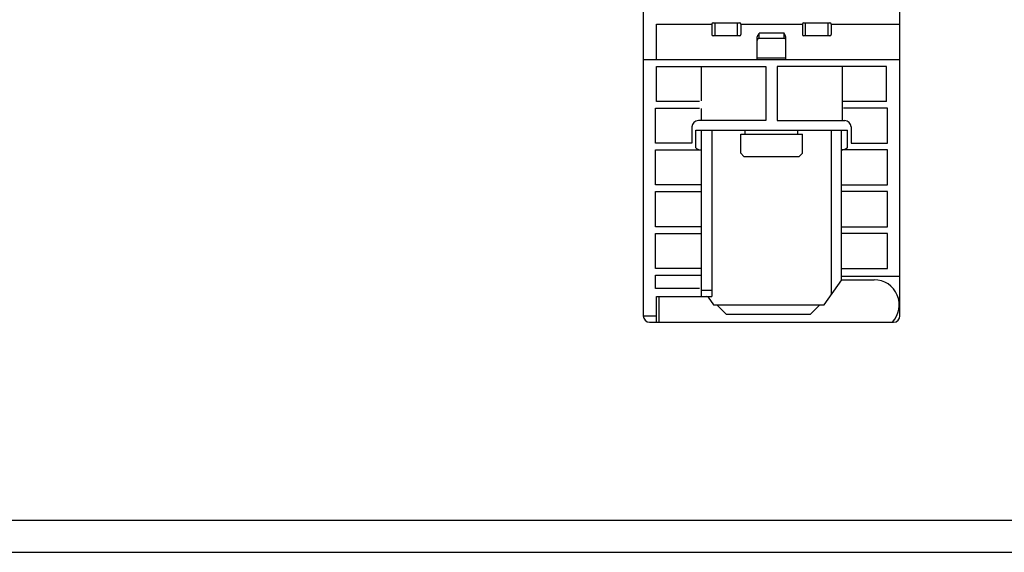
# Model space of a CAD drawing. Extents: x 0 to 594, y 0 to 420.
# Drawn here: x 153 to 307, y 0 to 83 of the extents above; entities that cross this region are included whole.
import ezdxf

# ---------------------------------------------------------------- set-up
doc = ezdxf.new("R2010")
doc.units = 0
doc.header["$LTSCALE"] = 32.67
doc.header["$MEASUREMENT"] = 0
doc.layers.add('13000_TOP', color=7, linetype='CONTINUOUS')
doc.layers.add('90000_FRAME', color=7, linetype='CONTINUOUS')

msp = doc.modelspace()

# ---------------------------------------------------------------- linework, layer by layer
at = {"layer": '13000_TOP', "color": 7, "linetype": 'Continuous'}
for p, q in [((290.49871, 36.83248), (290.49871, 152.73248)), ((250.49871, 150.73248), (250.49871, 36.83248)), ((252.59871, 82.23248), (261.19871, 82.23248)), ((252.59871, 76.73248), (252.59871, 82.23248)), ((261.19871, 82.23248), (261.19871, 80.63248)), ((261.39871, 82.43248), (265.49871, 82.43248)), ((261.69871, 80.43248), (261.69871, 82.43248)), ((265.19871, 80.43248), (265.19871, 82.43248)), ((265.69871, 82.23248), (275.29871, 82.23248)), ((265.69871, 82.23248), (265.69871, 80.63248)), ((275.29871, 82.23248), (275.29871, 80.63248)), ((275.49871, 82.43248), (279.59871, 82.43248)), ((275.79871, 80.43248), (275.79871, 82.43248)), ((279.29871, 80.43248), (279.29871, 82.43248)), ((279.79871, 82.23248), (290.49871, 82.23248)), ((279.79871, 82.23248), (279.79871, 80.63248)), ((265.49871, 80.43248), (261.39871, 80.43248)), ((268.24871, 80.05887), (268.24958, 80.09254)), ((268.24871, 76.73248), (268.24871, 80.05887)), ((268.24958, 80.09254), (268.2523, 80.12806)), ((268.2523, 80.12806), (268.25706, 80.16552)), ((268.25706, 80.16552), (268.26406, 80.20509)), ((268.26406, 80.20509), (268.27352, 80.24685)), ((268.27352, 80.24685), (268.28573, 80.29113)), ((268.28573, 80.29113), (268.30119, 80.33865)), ((268.30119, 80.33865), (268.32048, 80.39011)), ((268.32048, 80.39011), (268.34424, 80.44612)), ((268.34424, 80.44612), (268.37317, 80.5073)), ((268.37317, 80.5073), (268.4078, 80.57411)), ((268.4078, 80.57411), (268.44854, 80.64699)), ((268.44854, 80.64699), (268.49557, 80.7266)), ((268.49557, 80.7266), (268.54871, 80.81386)), ((272.44871, 80.81386), (268.54871, 80.81386)), ((268.54871, 80.01386), (268.54871, 80.81386)), ((272.44871, 80.01386), (268.54871, 80.01386)), ((272.50185, 80.7266), (272.44871, 80.81386)), ((272.44871, 80.01386), (272.44871, 80.81386)), ((272.54888, 80.64699), (272.50185, 80.7266)), ((272.58962, 80.57411), (272.54888, 80.64699)), ((272.62426, 80.5073), (272.58962, 80.57411)), ((272.65318, 80.44612), (272.62426, 80.5073)), ((272.67695, 80.39011), (272.65318, 80.44612)), ((272.69624, 80.33865), (272.67695, 80.39011)), ((272.71169, 80.29113), (272.69624, 80.33865)), ((272.72391, 80.24685), (272.71169, 80.29113)), ((272.73337, 80.20509), (272.72391, 80.24685)), ((272.74037, 80.16552), (272.73337, 80.20509)), ((272.74512, 80.12806), (272.74037, 80.16552)), ((272.74784, 80.09254), (272.74512, 80.12806)), ((272.74871, 80.05887), (272.74784, 80.09254)), ((272.74871, 76.73248), (272.74871, 80.05887)), ((279.59871, 80.43248), (275.49871, 80.43248)), ((250.49871, 76.73248), (290.49871, 76.73248)), ((272.74871, 76.93248), (268.24871, 76.93248)), ((252.5983, 75.6639), (269.60152, 75.6639)), ((252.59871, 70.20189), (252.59871, 75.66308)), ((259.5226, 75.6639), (259.5226, 70.27776)), ((269.60152, 75.6639), (269.60152, 67.23207)), ((288.39912, 75.6639), (271.39591, 75.6639)), ((271.39591, 75.6639), (271.39591, 67.23207)), ((281.47483, 75.6639), (281.47483, 70.27776)), ((288.39876, 75.66335), (288.39871, 75.66308)), ((288.39871, 70.20189), (288.39871, 75.66308)), ((288.3989, 75.66363), (288.39876, 75.66335)), ((288.39912, 75.6639), (288.3989, 75.66363)), ((252.4197, 69.1639), (259.28343, 69.1639)), ((252.4197, 63.70107), (252.4197, 69.1639)), ((252.5983, 70.20107), (252.59853, 70.20134)), ((259.28343, 70.20107), (252.5983, 70.20107)), ((252.59853, 70.20134), (252.59867, 70.20162)), ((252.59867, 70.20162), (252.59871, 70.20189)), ((259.5226, 69.08721), (259.5226, 67.23248)), ((281.47483, 70.27776), (281.52669, 70.2259)), ((281.47483, 69.08721), (281.52669, 69.13907)), ((281.47483, 69.08721), (281.47483, 67.23248)), ((281.5388, 70.22051), (281.52669, 70.2259)), ((281.52669, 69.13907), (281.52669, 70.2259)), ((281.5388, 69.14446), (281.52669, 69.13907)), ((288.39871, 70.20189), (281.53498, 70.20189)), ((288.57772, 69.1639), (281.71399, 69.1639)), ((288.39876, 70.20162), (288.39871, 70.20189)), ((288.3989, 70.20134), (288.39876, 70.20162)), ((288.39912, 70.20107), (288.3989, 70.20134)), ((288.57772, 63.70107), (288.57772, 69.1639)), ((258.09871, 66.23248), (258.09871, 63.70189)), ((269.6007, 67.23248), (259.09871, 67.23248)), ((271.39673, 67.23248), (281.89871, 67.23248)), ((282.89871, 66.23248), (282.89871, 63.70189)), ((258.68756, 65.73248), (282.30987, 65.73248)), ((258.68756, 62.96349), (258.68756, 65.73248)), ((259.59871, 39.83248), (259.59871, 65.73248)), ((261.17371, 65.73248), (261.17371, 39.83248)), ((265.69871, 65.13248), (275.29871, 65.13248)), ((265.69871, 62.13248), (265.69871, 65.13248)), ((266.39871, 65.13248), (266.39871, 65.73248)), ((274.59871, 65.13248), (274.59871, 65.73248)), ((275.29871, 62.13248), (275.29871, 65.13248)), ((279.82371, 40.13915), (279.82371, 65.73248)), ((281.39871, 42.38848), (281.39871, 65.73248)), ((282.30987, 62.96349), (282.30987, 65.73248)), ((258.09912, 63.70107), (252.4197, 63.70107)), ((258.68756, 62.96349), (258.80854, 62.88976)), ((258.80854, 62.88976), (258.92133, 62.82302)), ((282.18888, 62.88976), (282.07609, 62.82302)), ((282.30987, 62.96349), (282.18888, 62.88976)), ((282.8983, 63.70107), (288.57772, 63.70107)), ((252.4197, 62.6639), (259.29916, 62.6639)), ((252.4197, 57.20107), (252.4197, 62.6639)), ((258.92133, 62.82302), (259.02298, 62.76653)), ((259.02298, 62.76653), (259.11081, 62.72264)), ((259.11081, 62.72264), (259.18514, 62.69143)), ((259.18514, 62.69143), (259.2475, 62.6721)), ((259.2475, 62.6721), (259.29916, 62.6639)), ((259.29916, 62.6639), (259.36076, 62.65953)), ((259.36076, 62.65953), (259.41093, 62.65478)), ((259.41093, 62.65478), (259.44897, 62.64974)), ((259.44897, 62.64974), (259.47435, 62.64446)), ((259.47435, 62.64446), (259.48646, 62.63907)), ((259.48646, 62.63907), (259.59871, 62.52682)), ((265.69871, 62.13248), (266.19871, 61.63248)), ((266.19871, 61.63248), (274.79871, 61.63248)), ((274.79871, 61.63248), (275.29871, 62.13248)), ((281.51096, 62.63907), (281.39871, 62.52682)), ((281.52308, 62.64446), (281.51096, 62.63907)), ((281.54846, 62.64974), (281.52308, 62.64446)), ((281.5865, 62.65478), (281.54846, 62.64974)), ((281.63667, 62.65953), (281.5865, 62.65478)), ((281.69827, 62.6639), (281.63667, 62.65953)), ((281.74993, 62.6721), (281.69827, 62.6639)), ((288.57772, 62.6639), (281.69827, 62.6639)), ((281.81229, 62.69143), (281.74993, 62.6721)), ((281.88662, 62.72264), (281.81229, 62.69143)), ((281.97445, 62.76653), (281.88662, 62.72264)), ((282.07609, 62.82302), (281.97445, 62.76653)), ((288.57772, 57.20107), (288.57772, 62.6639)), ((259.59871, 57.20107), (252.4197, 57.20107)), ((281.39871, 57.20107), (288.57772, 57.20107)), ((252.4197, 56.1639), (259.59871, 56.1639)), ((252.4197, 50.70107), (252.4197, 56.1639)), ((288.57772, 56.1639), (281.39871, 56.1639)), ((288.57772, 50.70107), (288.57772, 56.1639)), ((259.59871, 50.70107), (252.4197, 50.70107)), ((281.39871, 50.70107), (288.57772, 50.70107)), ((252.4197, 49.6639), (259.59871, 49.6639)), ((252.4197, 44.20107), (252.4197, 49.6639)), ((288.57772, 49.6639), (281.39871, 49.6639)), ((288.57772, 44.20107), (288.57772, 49.6639)), ((259.59871, 44.20107), (252.4197, 44.20107)), ((252.4197, 43.1639), (259.59871, 43.1639)), ((252.4197, 41.10107), (252.4197, 43.1639)), ((281.39871, 44.20107), (288.57772, 44.20107)), ((278.69871, 38.53248), (281.42952, 42.43248)), ((290.49871, 42.93248), (281.39871, 42.93248)), ((281.42952, 42.43248), (286.49871, 42.43248)), ((259.29916, 41.10107), (252.4197, 41.10107)), ((259.59871, 40.83248), (261.17371, 40.83248)), ((252.59871, 39.83248), (261.17371, 39.83248)), ((252.59871, 35.83248), (252.59871, 39.83248)), ((252.99871, 35.83248), (252.99871, 39.83248)), ((260.64608, 39.70222), (261.44871, 38.53248)), ((261.44871, 38.53248), (278.69871, 38.53248)), ((263.49871, 37.03248), (261.99871, 38.53248)), ((276.49871, 37.03248), (277.99871, 38.53248)), ((250.49871, 36.83248), (252.59871, 36.83248)), ((276.49871, 37.03248), (263.49871, 37.03248)), ((251.49871, 35.83248), (289.49871, 35.83248))]:
    msp.add_line(p, q, dxfattribs=at)
for centre, radius, start, end in [((261.39871, 82.23248), 0.2, 90, 180), ((265.49871, 82.23248), 0.2, 0, 90), ((275.49871, 82.23248), 0.2, 90, 180), ((279.59871, 82.23248), 0.2, 0, 90), ((261.39871, 80.63248), 0.2, 180, 270), ((265.49871, 80.63248), 0.2, 270, 0), ((268.54871, 79.71386), 0.3, 90, 180), ((272.44871, 79.71386), 0.3, 0, 90), ((275.49871, 80.63248), 0.2, 180, 270), ((279.59871, 80.63248), 0.2, 270, 0), ((259.09871, 66.23248), 1, 90, 180), ((281.89871, 66.23248), 1, 0, 90), ((286.49871, 38.53248), 3.9, 316.1869385, 90), ((260.39871, 39.53248), 0.3, 34.4566371, 90), ((251.49871, 36.83248), 1, 180, 270), ((289.49871, 36.83248), 1, 270, 0)]:
    msp.add_arc(centre, radius, start, end, dxfattribs=at)
at = {"layer": '90000_FRAME', "color": 7, "linetype": 'Continuous'}
for p, q in [((5, 5), (589, 5)), ((0, 0), (594, 0))]:
    msp.add_line(p, q, dxfattribs=at)

doc.saveas('drawing.dxf')
